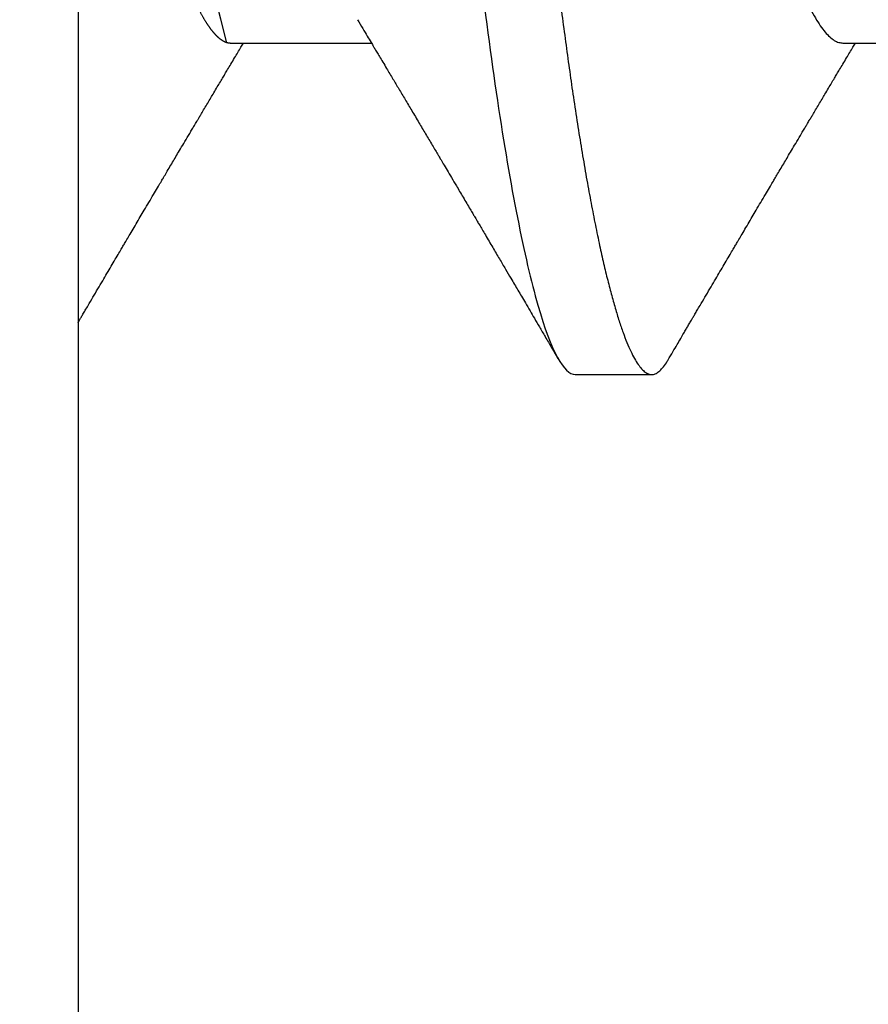
# Model space of a CAD drawing. Units: inches. Extents: x 0 to 16, y 0 to 18.7.
# Drawn here: x 4.3 to 4.4, y 9.7 to 9.9 of the extents above; entities that cross this region are included whole.
import ezdxf
from ezdxf import colors
from ezdxf.entities.mleader import LeaderData, LeaderLine
from ezdxf.math import Vec2, Vec3

# ---------------------------------------------------------------- set-up
doc = ezdxf.new("R2010")
doc.units = ezdxf.units.IN
doc.header["$MEASUREMENT"] = 0
for name, color, linetype in [('Arcadia-Dim', 4, 'Continuous'), ('Arcadia-Profile', 5, 'Continuous'), ('Arcadia-Text', 3, 'Continuous')]:
    doc.layers.add(name, color=color, linetype=linetype)
doc.styles.get("Standard").update_dxf_attribs({"font": 'ARIALN.TTF'})
doc.dimstyles.new('Arcadia-2', dxfattribs={"dimscale": 2, "dimtxt": 0.0938, "dimasz": 0.0938, "dimexe": 0.0546, "dimexo": 0.0469, "dimgap": 0.0469, "dimtad": 0, "dimtih": 1, "dimdec": 4, "dimzin": 3, "dimdsep": 46, "dimlunit": 4, "dimtxsty": 'Standard', "dimblk": 'ARCHTICK', "dimcen": 0.0469, "dimdle": 0.0546, "dimclrd": 256, "dimclre": 256, "dimclrt": 256, "dimadec": 0, "dimazin": 0, "dimtfac": 0.75, "dimtdec": 4, "dimtix": 1, "dimtmove": 2, "dimatfit": 3, "dimfxl": 1, "dimtolj": 1, "dimtzin": 3, "dimlwd": -3, "dimlwe": -3, "dimarcsym": 0})

# ---------------------------------------------------------------- blocks, each defined once
blk = doc.blocks.new('*U29')
at = {"layer": 'Arcadia-Profile'}
for p, q in [((-0.00999999999999801, 0.2159999920800928), (-0.00999999999999801, -0.2159999920800928)), ((0.00785714555799899, -0.06933815189279358), (0.02425351927638175, -0.06933815189279358)), ((0.07928571585439315, -0.06933815189279358), (0.09568208957277591, -0.06933815189279358)), ((0.04803571633181747, -0.1079999960400428), (0.05696429016115445, -0.1079999960400428))]:
    blk.add_line(p, q, dxfattribs=at)
for points, knots in [([(0.01232143033921673, 0.1079999986652354), (0.01361015860300085, 0.1079999986652354), (0.01511237618071704, 0.1053715254112788), (0.01825962491792055, 0.094423276217249), (0.01989587812103011, 0.08611488730034722), (0.02216321565385826, 0.07096988527973025), (0.02288807908088586, 0.0654932640428072), (0.02424236171170335, 0.05407080101675632), (0.02487249979327544, 0.04813669591065661), (0.02699350829428582, 0.02889490678947482), (0.02858363732983094, 0.01446925617900519), (0.03177350862954142, -0.01446925625198503), (0.03336363766474548, -0.02889490685933538), (0.03548464616490321, -0.04813669597277226), (0.03611478424614134, -0.05407080107593742), (0.03746906687759122, -0.0654932640988477), (0.03819393030489238, -0.07096988533352544), (0.04046126783833159, -0.08611488734552353), (0.04209752104156195, -0.09442327625406932), (0.04524476977833558, -0.1053715254296748), (0.0467469873541404, -0.1079999986737405), (0.0480357156186102, -0.1079999986652282)], [0, 0, 0, 0, 0.125, 0.125, 0.2499999999999999, 0.2499999999999999, 0.3124999999999999, 0.3124999999999999, 0.3749999999999999, 0.3749999999999999, 0.4999999999999999, 0.4999999999999999, 0.6249999999999999, 0.6249999999999999, 0.6874999999999999, 0.6874999999999999, 0.7499999999999998, 0.7499999999999998, 0.8749999999999999, 0.8749999999999999, 1, 1, 1, 1]), ([(0.02124999942708428, 0.10799999604005), (0.02138630529040597, 0.1079838469989838), (0.0216602829671011, 0.1079513870838866), (0.02208433069701954, 0.1076870807149959), (0.02251975638951365, 0.1072599659619868), (0.0229666117551055, 0.1066509801168323), (0.02342378833822423, 0.1058616521842737), (0.02388141650442321, 0.1049076592821905), (0.0243379802078465, 0.1038003999392814), (0.02479208639701014, 0.1025512307986958), (0.02525173131594727, 0.1011392536290145), (0.02571588668594416, 0.09956594988477718), (0.02618350551626847, 0.09783364175162745), (0.02665351372057145, 0.09594542089212155), (0.02712480725786293, 0.093905095410868), (0.02759628514058576, 0.09171725137024822), (0.02806683904449869, 0.08938713715065205), (0.02853257902180673, 0.08693527070647633), (0.02899249988736941, 0.08437091423031973), (0.02944562882699131, 0.0817034826981029), (0.02989377231542178, 0.07892463391913651), (0.03034767658743576, 0.07596576701710944), (0.03080586469523539, 0.0728251931191295), (0.03126671747778431, 0.06950282863124357), (0.03171755583363378, 0.06608922988672816), (0.0321574781426861, 0.06259509412626585), (0.03258562142045562, 0.05903113488501788), (0.03299401054306372, 0.05547194624280394), (0.03338470188394638, 0.0519104398895962), (0.03377923334300448, 0.04833577887953311), (0.03418395747359071, 0.04466289005141277), (0.03459925777337247, 0.0408956511179781), (0.03502420130563877, 0.03704040971853573), (0.0354581035428474, 0.0331041052048846), (0.03590010381553199, 0.02909426520375291), (0.03634932762870235, 0.02501891660121203), (0.03680483465894113, 0.02088658456355574), (0.0372628737253855, 0.01673120610767143), (0.03772236800971029, 0.0125627296462838), (0.03818221071033889, 0.008390972233051741), (0.03864415376331465, 0.004200242281783062), (0.03911946740474903, -0.0001118208171391188), (0.03960709232134008, -0.004535514163535481), (0.04010571434613297, -0.009059036440547175), (0.04060170934331353, -0.01355870147311578), (0.04109378655254758, -0.01802283599251098), (0.04158069291309019, -0.02244006781106833), (0.04205215421303166, -0.02671708767650927), (0.04250741925060808, -0.03084733816557161), (0.04294601083142524, -0.03482614450333443), (0.04337610333405451, -0.03872807280595225), (0.04379695736376732, -0.04254584874400535), (0.04420771057912631, -0.04627278180546313), (0.04460806904755898, -0.04990276637241209), (0.04499697958233284, -0.05343869187358763), (0.04538142779059484, -0.0568974624791494), (0.04577856582619688, -0.06029368837535998), (0.04618331978890566, -0.06361366880858554), (0.04659589285176935, -0.06685025797400357), (0.047015143967851, -0.06999648057210806), (0.04744289417956793, -0.07306313831012545), (0.04788997617718138, -0.07612183987882304), (0.04835611296770992, -0.0791544920120657), (0.04884075402776489, -0.08214128603464133), (0.04933102432607583, -0.08499679178812869), (0.04982569678862703, -0.08771212406855966), (0.05032348109798335, -0.09027902625918927), (0.05081356352409472, -0.09264404003785387), (0.05129461132065671, -0.09481118055803961), (0.0517654907310714, -0.09678586028667979), (0.05223457909022855, -0.09860667165303028), (0.05270082714547542, -0.1002701350560855), (0.05316315117673298, -0.1017734851514831), (0.05362050854031963, -0.1031147709552371), (0.05407189488552433, -0.1042928013575732), (0.05451638161574124, -0.10530712808945), (0.05495303166586751, -0.1061581346447156), (0.05537850800252286, -0.1068427945958348), (0.05579219157209891, -0.1073661603146263), (0.0561934121028429, -0.1077338377752284), (0.05658479364654312, -0.1079518374314006), (0.05697435971626774, -0.1080259784360038), (0.05737459479590967, -0.1079433759963635), (0.05779854489721359, -0.1076908017369291), (0.05823428008495313, -0.1072531158917656), (0.05859606853274002, -0.1067837931597282), (0.05881470320337812, -0.1063957241804019), (0.05888180631948003, -0.1062766184699484)], [0, 0, 0, 0, 0.01186026886378209, 0.02383939200484657, 0.03592940621209179, 0.04812182858285797, 0.06040768454804479, 0.07277753282324828, 0.08450867500128494, 0.09629714452432313, 0.1081340563891987, 0.1200103412648622, 0.1319167354299224, 0.1438437948163742, 0.155782002581532, 0.167721784539177, 0.179653565389073, 0.1915678056709343, 0.2032430725817384, 0.214883449582836, 0.2264802512251689, 0.2380250102206107, 0.2504240178743301, 0.2627427141198582, 0.2749714921962536, 0.2871011940898855, 0.2991231444475905, 0.3110291965677086, 0.3221823104405411, 0.3334260136165348, 0.344771855033471, 0.3562129289166882, 0.3677419508747348, 0.3793512554666741, 0.3910328198318297, 0.4027782777006702, 0.4145789798879778, 0.4264260107177378, 0.4380977740962185, 0.4497966013694384, 0.4615135389118481, 0.4732395526357911, 0.4859019536989602, 0.4985529258005846, 0.5111811041574226, 0.5237752449204951, 0.5363243015894992, 0.548817460082492, 0.5605361575911431, 0.5721872974371393, 0.5837626408535214, 0.5952543234882783, 0.6066548365455152, 0.617957066043481, 0.6291542860063535, 0.6403186268178098, 0.6515870150031118, 0.6629559552249396, 0.6742130115986135, 0.6855533153953953, 0.6969695473887114, 0.7084540307157408, 0.7209233227844569, 0.7334525310855621, 0.7460309409614411, 0.758647595336978, 0.7712912939414373, 0.7839507088629788, 0.7958909917541818, 0.8078255252924837, 0.8197447561788969, 0.8316391940455408, 0.8434994837149206, 0.8553164204255055, 0.8670810227017369, 0.8787845430696969, 0.890418527675734, 0.9019748302258731, 0.9132416460761094, 0.924418984528107, 0.9355001849965155, 0.9464789701831166, 0.9583392366033829, 0.9703183597444474, 0.982408375222647, 0.9946007975934131, 1, 1, 1, 1]), ([(0.04666399552834122, 0.06660714472537421), (0.046700082706991, 0.06655068350184479), (0.04692399207134912, 0.06620035972633076), (0.0473431373006683, 0.06539961468676836), (0.04792084516624584, 0.06419659918466891), (0.04850897353101757, 0.06280988644034835), (0.04910470357021524, 0.06125759071620962), (0.04970607372168345, 0.05953627601896017), (0.05030673917591244, 0.05766413772256129), (0.05090440145199437, 0.05564840593490317), (0.0514968413360144, 0.05349782788152879), (0.05208185905251028, 0.05122194484402343), (0.05265694342698168, 0.04883282293434377), (0.0532201480142156, 0.04634172639459422), (0.05376967278914435, 0.04376033477062435), (0.05430421165679888, 0.04109852481159493), (0.05482240662972515, 0.03836819752384457), (0.05532046748303188, 0.03559206123738079), (0.05580322830805784, 0.03275995694340139), (0.05630189963047627, 0.02986097050922609), (0.05681592968834082, 0.02686554718469836), (0.05734937565770437, 0.02375901509144995), (0.05790059799322123, 0.02054830949636965), (0.0584683019030372, 0.01724185774173037), (0.05904689254044015, 0.01387187087775033), (0.05963438399179921, 0.01045009110061557), (0.0602286471777731, 0.006988890774167089), (0.06082745580138749, 0.003501126923652009), (0.06142813458729535, 2.545514178109443e-06), (0.0620283693860415, -0.003493499806339173), (0.06262590262475598, -0.006973719496656372), (0.063218899321825, -0.01042755175182464), (0.06380515780393736, -0.01384221508121186), (0.06437918755104377, -0.01718560190324325), (0.06493917956145268, -0.02044719098257275), (0.06548351912216432, -0.02361770607162583), (0.06601405273587346, -0.02670741782198149), (0.06653237527525135, -0.02972776843897407), (0.06703850833543612, -0.03267002846273215), (0.0675283888440994, -0.03554463729804525), (0.06803025080940728, -0.03834416634821736), (0.06854949132138444, -0.04108093292118298), (0.06908510160262438, -0.04374897472129646), (0.0696357807837309, -0.04633629101605408), (0.07019938157239025, -0.0488292699679107), (0.07077401249725668, -0.05121673710394248), (0.0713577344977736, -0.05348804692989262), (0.07194884018061387, -0.05563465088078345), (0.07254517853153075, -0.05764702675270428), (0.07314094570474339, -0.05950546082289065), (0.07373385886362627, -0.06120553512585047), (0.07432172445875906, -0.06274421253004903), (0.07490598617385302, -0.06412674675259922), (0.07548843395699478, -0.06535759575724853), (0.07606687697768777, -0.06643032177106534), (0.07663910247199013, -0.06733967026583798), (0.07719922585253869, -0.06807797769128854), (0.0777455798490223, -0.06864742396415835), (0.07827616065267762, -0.06904637956703397), (0.07879075018806603, -0.06929285783363781), (0.07912139728537326, -0.0693231150606195), (0.07928571785957672, -0.06933815189279358)], [0, 0, 0, 0, 0.003291327256385834, 0.02042162954955917, 0.03763412618707691, 0.05490731021586466, 0.0725726835535706, 0.0902546630549918, 0.1079294063575632, 0.1255731771934028, 0.1431624254155592, 0.160674115083258, 0.1780858175449993, 0.1953383947855299, 0.2124493778588684, 0.2293994142084322, 0.2461702582078278, 0.2627450123304834, 0.2789142969315091, 0.295261179826561, 0.3117918983817238, 0.3284900406819007, 0.3456831561606917, 0.363012358971387, 0.3804566840278614, 0.397994276131918, 0.4156025071551745, 0.4332581524488525, 0.4509376128405916, 0.4685785254688608, 0.4861957882345525, 0.503765931296729, 0.5212658936694584, 0.5386731896907737, 0.5556584814043124, 0.5725136837921776, 0.5892200355325586, 0.6057598819340406, 0.6224484225204185, 0.6389502023789115, 0.6555591692863115, 0.6723652408552668, 0.6893513767462986, 0.7064992993346847, 0.723789432191772, 0.7411630251603641, 0.7586362415772803, 0.7761867485019635, 0.7937917102759338, 0.8114277282735034, 0.8287562636165943, 0.8460695530572939, 0.8633453061591848, 0.8805614903397997, 0.8980452190704208, 0.9154223262908824, 0.9326714817687357, 0.9497723815239563, 0.9667058323269145, 0.983453909638958, 1, 1, 1, 1]), ([(-0.01000000000000156, -5.561702209888608e-10), (-0.009799976611095218, -0.001165021066434235), (-0.009400200878598497, -0.003493499991272131), (-0.008802667671638176, -0.006973719496656372), (-0.00820967097456915, -0.01042755175182464), (-0.007623412492456794, -0.01384221508121186), (-0.007049382745350385, -0.01718560190324325), (-0.00648939073494148, -0.02044719098257275), (-0.005945051174229832, -0.02361770607162583), (-0.005414517560520693, -0.02670741782198149), (-0.004896195021142802, -0.02972776843897407), (-0.004390061960958036, -0.03267002846273215), (-0.00390018145229476, -0.03554463729804525), (-0.003398319486986878, -0.03834416634821736), (-0.002879078975009719, -0.04108093292118298), (-0.002343468693769779, -0.04374897472129646), (-0.001792789512663262, -0.04633629101605408), (-0.001229188724003905, -0.0488292699679107), (-0.0006545577991374785, -0.05121673710394248), (-7.08357986205499e-05, -0.05348804692989262), (0.0005202698842197151, -0.05563465088078345), (0.001116608235136596, -0.05764702675270428), (0.001712375408349232, -0.05950546082289065), (0.002305288567232111, -0.06120553512585047), (0.002893154162364908, -0.06274421253004903), (0.003477415877458867, -0.06412674675259922), (0.004059863660600627, -0.06535759575724853), (0.004638306681293614, -0.06643032177106534), (0.005210532175595972, -0.06733967026583798), (0.005770655556144533, -0.06807797769128854), (0.00631700955262815, -0.06864742396415835), (0.006847590356283462, -0.06904637956703397), (0.007362179891671872, -0.06929285783363781), (0.007692826988979107, -0.0693231150606195), (0.007857147563182565, -0.06933815189279358)], [0.4509376128405916, 0.4509376156477891, 0.4509376156477891, 0.4509376156477891, 0.4685785254688608, 0.4861957882345525, 0.503765931296729, 0.5212658936694584, 0.5386731896907737, 0.5556584814043124, 0.5725136837921776, 0.5892200355325586, 0.6057598819340406, 0.6224484225204185, 0.6389502023789115, 0.6555591692863115, 0.6723652408552668, 0.6893513767462986, 0.7064992993346847, 0.723789432191772, 0.7411630251603641, 0.7586362415772803, 0.7761867485019635, 0.7937917102759338, 0.8114277282735034, 0.8287562636165943, 0.8460695530572939, 0.8633453061591848, 0.8805614903397997, 0.8980452190704208, 0.9154223262908824, 0.9326714817687357, 0.9497723815239563, 0.9667058323269145, 0.983453909638958, 1, 1, 1, 1]), ([(0.02262139023438081, -0.06661803001615851), (0.02282869603014603, -0.06696312206495492), (0.02321195072594406, -0.06760110783712747), (0.02373923343893125, -0.06848006472465329), (0.02416076712936999, -0.06918327045058703), (0.0244833654637695, -0.069721778776902), (0.02471387450238538, -0.07010675246265663), (0.02488804196910976, -0.07039771348370749), (0.02503875391072086, -0.07064955754777458), (0.02526615080049766, -0.0710296211621042), (0.02559653160184894, -0.07158205952226382), (0.02612118750680992, -0.07245992355955622), (0.02674260743759405, -0.07350066148030265), (0.02746353845330773, -0.07470928457557591), (0.02819278496396649, -0.07593308663009424), (0.02897865979810632, -0.07725325269091599), (0.02964648064736508, -0.07837625588621222), (0.03018835368088091, -0.07928817819448142), (0.03057670393281597, -0.07994201141885071), (0.03096269429524057, -0.0805921826727456), (0.0313428754773355, -0.08123285145524761), (0.03170023116325638, -0.08183530723330534), (0.03201453604618365, -0.08236537326406079), (0.03232019904358197, -0.08288105492594866), (0.03266585273886591, -0.08346434163443917), (0.03310102224371647, -0.08419903235776616), (0.03360977596951997, -0.08505832928271673), (0.03410163296180713, -0.08588955913273821), (0.03455407144679512, -0.08665451701365612), (0.03495738085856814, -0.08733665424864512), (0.03536391030139185, -0.0880244852826948), (0.03573752342106218, -0.08865687381516096), (0.03604172570643271, -0.08917192252561534), (0.03625841952438691, -0.08953890270174014), (0.036434565832419, -0.08983723479394001), (0.03662330119204427, -0.0901569431454945), (0.03687257315828774, -0.0905792882594838), (0.03718801244917103, -0.0911138527604578), (0.03770882393203578, -0.09199670446898267), (0.03838640381473368, -0.0931458659074238), (0.03917230613968314, -0.09447958604259554), (0.03987632188804113, -0.09567495985876917), (0.04046075593777232, -0.09666778414183597), (0.04094242382977598, -0.09748630742342357), (0.04135291522495876, -0.09818407555816577), (0.0417748842498824, -0.09890153632836984), (0.04224634848180386, -0.09970337215771963), (0.04274993993084308, -0.1005601353384193), (0.0432951789108067, -0.1014880228536157), (0.04388183619228414, -0.1024867396389624), (0.04455277775564426, -0.103629354475153), (0.04530805957906736, -0.1049160653713415), (0.04583952793591095, -0.1058219845350905), (0.04611935516013688, -0.1062989665448413)], [0, 0, 0, 0, 0.02618917187138518, 0.04841699221121706, 0.06667662580144543, 0.07952299979520751, 0.08925281933467231, 0.09586613531989448, 0.1015824278244244, 0.1083451127351657, 0.1246772870166771, 0.1434555937028708, 0.1748730936618535, 0.203529202453747, 0.2350031923661566, 0.2675448605537142, 0.3034761119731502, 0.3199957304354449, 0.3365512331008383, 0.3529472782416257, 0.3691835070195265, 0.3850144070327713, 0.3985146386625156, 0.4092720103284945, 0.4240107936682166, 0.4426202825063569, 0.4648194694591594, 0.4889721928790168, 0.5054505346649943, 0.5226337349719157, 0.5405223355016539, 0.5574262692500623, 0.5704153950132991, 0.5794356451411566, 0.5851509450332698, 0.5929527906381644, 0.6035866663027414, 0.6170535852823413, 0.6333299051567385, 0.6702659291461444, 0.7038355595371983, 0.7340340600243948, 0.7605126578631691, 0.7787817207490461, 0.7958158342187355, 0.8131790590038659, 0.8329311529064285, 0.8563247649569151, 0.8778278997254335, 0.9029412931264356, 0.9316725398627458, 0.964024417893754, 1, 1, 1, 1]), ([(-0.00999999999999801, -0.1019583266271411), (-0.009986121989772556, -0.1019347005943061), (-0.009928765370950998, -0.1018370579667334), (-0.009811884133416271, -0.101638100456924), (-0.009633314631063428, -0.1013341494637743), (-0.009406601458604058, -0.1009483103523721), (-0.009131748168563547, -0.1004806057900893), (-0.00874113972363233, -0.09981603573516651), (-0.0082516104088306, -0.09898339636679765), (-0.007681939853597441, -0.09801482892404323), (-0.00713832268863257, -0.09709086662636679), (-0.006622141723870101, -0.09621387000792225), (-0.006132891142168972, -0.09538292974003326), (-0.005665592156582022, -0.09458949706642272), (-0.005247645080448393, -0.09388012535630708), (-0.004906462843507597, -0.09330121249382728), (-0.004623285351176065, -0.09282082583929707), (-0.004337774791430604, -0.0923365634746105), (-0.003989564710877858, -0.09174611818492195), (-0.00356442966423387, -0.09102544610660601), (-0.003095353582256877, -0.09023058711304799), (-0.002615390441281562, -0.08941757477110457), (-0.002114891599081403, -0.08857017553538782), (-0.001597891311927668, -0.08769520227090055), (-0.001089480704532519, -0.08683517816115227), (-0.0006463068500650593, -0.0860858321487541), (-0.000296061653092039, -0.08549388879747966), (1.591848064919077e-05, -0.08496670981357113), (0.0003484715438411001, -0.08440499183645755), (0.0007331195992641426, -0.08375547510473069), (0.001132443738733002, -0.08308147412523681), (0.001545032901365317, -0.0823853625303741), (0.001987895199043521, -0.0816385220435194), (0.002494215939790934, -0.08078508491828984), (0.002948128962014351, -0.08002049997941896), (0.003319042962367291, -0.07939598670874659), (0.003565961107629079, -0.07898040460690225), (0.003762503141704343, -0.07864968057815247), (0.003933759273699877, -0.0783615802781199), (0.00411569427201286, -0.07805555744243264), (0.00436136213806293, -0.07764245859979724), (0.004678345569949727, -0.07710962975658475), (0.005041852678353109, -0.07649884876041568), (0.005407064458196942, -0.07588552763609613), (0.005779105358772796, -0.07526106009220257), (0.006151117562847475, -0.07463691935467409), (0.006519047629691244, -0.0740199915127775), (0.006849008158560821, -0.07346699215070629), (0.007159368792049037, -0.07294710836243468), (0.007487164200878027, -0.07239821717207917), (0.007861371319947352, -0.0717719742612033), (0.008259920079431993, -0.07110538173478176), (0.008652222346722027, -0.07044969429751546), (0.008999181867249462, -0.06987012811874393), (0.009218850842845683, -0.0695034796661389), (0.009317903170355635, -0.06933815189279358)], [0.1172027368304395, 0.1172027368304395, 0.1172027368304395, 0.1172027368304395, 0.1191167824473532, 0.1251132512626579, 0.1333220837131984, 0.1437429638800312, 0.1563752673858544, 0.1712181857535952, 0.1975920003520285, 0.2238467005346415, 0.2497122022043621, 0.272477325387072, 0.2949323653579142, 0.3170708916805721, 0.3368001937926398, 0.3524458223992262, 0.3640106924840377, 0.3757532675779379, 0.3917159457199322, 0.4118960983458864, 0.4342043807826056, 0.4561893777440398, 0.4778472010685837, 0.5029526221124735, 0.527181853816522, 0.5476353040831748, 0.5637665136595444, 0.5752271693636578, 0.5904262058506567, 0.6093664205981457, 0.6279584431694393, 0.6451507643611012, 0.665891847478483, 0.6886107213582505, 0.7144685304883823, 0.7280046508490435, 0.7393501515089714, 0.7482360864159296, 0.7548786454535215, 0.7627621486513528, 0.7731057631732017, 0.7884529560701743, 0.8060712517130051, 0.822755810511237, 0.8383161819713589, 0.8568474747315311, 0.8735114059540425, 0.888493000827368, 0.9018303748956564, 0.915806407662732, 0.9331514661218187, 0.9528220392707589, 0.9701150984933906, 0.9865244099967716, 1, 1, 1, 1]), ([(0.05888055050066754, -0.1062991407094884), (0.05906667960935152, -0.1059818548252593), (0.0594160850646368, -0.1053862391280518), (0.0599060796750237, -0.1045512784571088), (0.0603276076255348, -0.1038331432600899), (0.06068069430655143, -0.1032317723048735), (0.06096529733017775, -0.1027470892795321), (0.06118144581056839, -0.1023790574804124), (0.06134213883587591, -0.1021054704684872), (0.06147426209797047, -0.1018805374631384), (0.06161668616297789, -0.101638100456924), (0.06179525566533073, -0.1013341494637743), (0.0620219688377901, -0.1009483103523721), (0.06229682212783061, -0.1004806057900893), (0.06268743057276183, -0.09981603573516651), (0.06317695988756356, -0.09898339636679765), (0.06374663044279671, -0.09801482892404323), (0.06429024760776159, -0.09709086662636679), (0.06480642857252406, -0.09621387000792225), (0.06529567915422518, -0.09538292974003326), (0.06576297813981213, -0.09458949706642272), (0.06618092521594576, -0.09388012535630708), (0.06652210745288656, -0.09330121249382728), (0.06680528494521809, -0.09282082583929707), (0.06709079550496355, -0.0923365634746105), (0.0674390055855163, -0.09174611818492195), (0.06786414063216029, -0.09102544610660601), (0.06833321671413728, -0.09023058711304799), (0.0688131798551126, -0.08941757477110457), (0.06931367869731275, -0.08857017553538782), (0.06983067898446649, -0.08769520227090055), (0.07033908959186164, -0.08683517816115227), (0.0707822634463291, -0.0860858321487541), (0.07113250864330212, -0.08549388879747966), (0.07144448877704335, -0.08496670981357113), (0.07177704184023526, -0.08440499183645755), (0.0721616898956583, -0.08375547510473069), (0.07256101403512716, -0.08308147412523681), (0.07297360319775947, -0.0823853625303741), (0.07341646549543768, -0.0816385220435194), (0.07392278623618509, -0.08078508491828984), (0.07437669925840851, -0.08002049997941896), (0.07474761325876145, -0.07939598670874659), (0.07499453140402323, -0.07898040460690225), (0.0751910734380985, -0.07864968057815247), (0.07536232957009403, -0.0783615802781199), (0.07554426456840702, -0.07805555744243264), (0.07578993243445709, -0.07764245859979724), (0.07610691586634388, -0.07710962975658475), (0.07647042297474727, -0.07649884876041568), (0.0768356347545911, -0.07588552763609613), (0.07720767565516695, -0.07526106009220257), (0.07757968785924163, -0.07463691935467409), (0.0779476179260854, -0.0740199915127775), (0.07827757845495498, -0.07346699215070629), (0.07858793908844319, -0.07294710836243468), (0.07891573449727218, -0.07239821717207917), (0.07928994161634151, -0.0717719742612033), (0.07968849037582615, -0.07110538173478176), (0.08008079264311618, -0.07044969429751546), (0.08042775216364362, -0.06987012811874393), (0.08064742113923984, -0.0695034796661389), (0.08074647346674979, -0.06933815189279358)], [0, 0, 0, 0, 0.02569713968435825, 0.04823920801332476, 0.06762834053694138, 0.08386571353178751, 0.09695297375017943, 0.1068907188187877, 0.1136800696764463, 0.1191167824473532, 0.1251132512626579, 0.1333220837131984, 0.1437429638800312, 0.1563752673858544, 0.1712181857535952, 0.1975920003520285, 0.2238467005346415, 0.2497122022043621, 0.272477325387072, 0.2949323653579142, 0.3170708916805721, 0.3368001937926398, 0.3524458223992262, 0.3640106924840377, 0.3757532675779379, 0.3917159457199322, 0.4118960983458864, 0.4342043807826056, 0.4561893777440398, 0.4778472010685837, 0.5029526221124735, 0.527181853816522, 0.5476353040831748, 0.5637665136595444, 0.5752271693636578, 0.5904262058506567, 0.6093664205981457, 0.6279584431694393, 0.6451507643611012, 0.665891847478483, 0.6886107213582505, 0.7144685304883823, 0.7280046508490435, 0.7393501515089714, 0.7482360864159296, 0.7548786454535215, 0.7627621486513528, 0.7731057631732017, 0.7884529560701743, 0.8060712517130051, 0.822755810511237, 0.8383161819713589, 0.8568474747315311, 0.8735114059540425, 0.888493000827368, 0.9018303748956564, 0.915806407662732, 0.9331514661218187, 0.9528220392707589, 0.9701150984933906, 0.9865244099967716, 1, 1, 1, 1])]:
    blk.add_open_spline(points, degree=3, knots=knots, dxfattribs=at)
blk = doc.blocks.new('_ArchTick')
at = {"color": 0, "linetype": 'ByBlock', "lineweight": -3, "const_width": 0.15}
blk.add_lwpolyline([(-0.5, -0.5), (0.5, 0.5)], dxfattribs=at)
blk = doc.blocks.new('*D45')
at = {"layer": 'Arcadia-Dim', "lineweight": -3, "transparency": 16777216}
for p, q in [((2.968033499180249, 11.15753142616011), (2.96803349918025, 9.545652148016718)), ((3.884233507421346, 11.04833142616011), (2.858833499180249, 11.04833142616011)), ((2.96803349918025, 7.485931396476323), (2.96803349918025, 8.988610674619718))]:
    blk.add_line(p, q, dxfattribs=at)
at = {"layer": 'Arcadia-Dim', "transparency": 16777216}
blk.add_solid([(2.936766832513583, 7.485931396476323), (2.999300165846917, 7.485931396476323), (2.96803349918025, 7.298331396476323)], dxfattribs=at)
at = {"layer": 'Defpoints', "color": 0, "transparency": 16777216}
for p in [(3.978033507421346, 11.04833142616011), (2.96803349918025, 7.298331396476323), (5.843033482989883, 7.298331396476323)]:
    blk.add_point(p, dxfattribs=at)
at = {"layer": 'Arcadia-Dim', "lineweight": -3, "transparency": 16777216, "xscale": 0.1876, "yscale": 0.1876, "zscale": 0.1876, "rotation": 90}
blk.add_blockref('_ArchTick', (2.968033499180249, 11.04833142616011), dxfattribs=at)
at = {"layer": 'Arcadia-Dim', "lineweight": -3, "transparency": 16777216, "insert": (2.968033499180252, 9.267131411318216), "char_height": 0.1876, "attachment_point": 5, "rotation": 90}
blk.add_mtext('\\A1;F.D.', dxfattribs=at)

msp = doc.modelspace()

# ---------------------------------------------------------------- linework, layer by layer
at = {"layer": 'Arcadia-Profile'}
msp.add_lwpolyline([(4.263033499179755, 10.57933142264605), (4.263033499179755, 9.93333142264604), (4.273033499179746, 9.923331422646049), (4.263033499179755, 9.913331422646058), (4.263033499179755, 9.645331422646057), (4.343033499179739, 9.645331422646057), (4.343033499179739, 9.267331422646043), (4.10303352970098, 9.267331422646043, 1.000001624765762), (4.103033566144347, 9.207331422646126), (4.215033499179754, 9.20733142264604), (4.215033499179754, 8.91895001049412), (4.343688227253494, 8.844671168608192, 0.5773502691895743)], format="xyb", dxfattribs=at)

# ---------------------------------------------------------------- block references
at = {"layer": 'Arcadia-Profile', "lineweight": -3}
msp.add_blockref('*U29', (4.273033499179746, 9.92333139999109), dxfattribs=at)

# ---------------------------------------------------------------- dimensions: what is measured, and where the dimension line sits
at = {"layer": 'Arcadia-Dim', "lineweight": -3}
dim = msp.add_linear_dim(base=(2.96803349918025, 7.298331396476323), p1=(3.978033507421344, 11.04833142616011), p2=(5.843033482989881, 7.298331396476319), angle=90, text='F.D.', dimstyle='Arcadia-2', override={"dimblk1": 'ArchTick', "dimsah": 1, "dimse2": 1}, dxfattribs=at)
dim.commit()
dim.dimension.update_dxf_attribs({"geometry": '*D45', "text_midpoint": (2.968033499180252, 9.267131411318216), "text_rotation": 90})

# ---------------------------------------------------------------- leaders
at = {"layer": 'Arcadia-Text', "lineweight": -3}
ml = msp.add_multileader_mtext('Standard', dxfattribs=at)
ml.set_content('\\A1;{\\H0.75x;\\S1/2;\\H1.33333x;" x 1" x \\H0.75x;\\S1/8;\\H1.33333x;" @ 1" LONG L-ANGLE}', color=256)
ml.set_leader_properties()
ml.build(insert=Vec2(0, 0))
ml.multileader.update_dxf_attribs({"dogleg_length": 0.1875, "arrow_head_size": 0.24})
ctx = ml.context
ctx.base_point, ctx.char_height, ctx.arrow_head_size, ctx.landing_gap_size, ctx.plane_origin, ctx.plane_x_axis, ctx.plane_y_axis = Vec3(2.2662646889199, 11.54833139296291), 0.1875, 0.24, 0.125, Vec3(7.716140213090654, 9.12215985358029), Vec3(1, -2.449293598294706e-16), Vec3(2.449293598294706e-16, 1)
ctx.text_align_type = 2
notes = []
notes.append((ctx, [(0, (1, 1, 0), (5.843033499179711, 11.54833139296291), (-1, 2.449293598294706e-16), 0.1875, [(0, [(6.881033476523214, 10.67333147181656)], 0, [])])]))
ctx.mtext.insert, ctx.mtext.text_direction, ctx.mtext.alignment, ctx.mtext.flow_direction = Vec3(5.530533499179711, 11.66964349935377), Vec3(1, -2.449293598294706e-16), 3, 5
ml = msp.add_multileader_mtext('Standard', dxfattribs=at)
ml.set_content('\\A1;OPG2087HS', color=256)
ml.set_leader_properties()
ml.build(insert=Vec2(0, 0))
ml.multileader.update_dxf_attribs({"dogleg_length": 0.1875, "arrow_head_size": 0.24})
ctx = ml.context
ctx.base_point, ctx.char_height, ctx.arrow_head_size, ctx.landing_gap_size, ctx.plane_origin, ctx.plane_x_axis, ctx.plane_y_axis = Vec3(2.032565695632657, 7.146731426160136), 0.1875, 0.24, 0.18, Vec3(2.519898337502525, 8.517229167020565), Vec3(1, -2.449293598294706e-16), Vec3(2.449293598294706e-16, 1)
ctx.text_align_type = 2
notes.append((ctx, [(1, (1, 1, 0), (3.811733499179724, 7.146731426160136), (-1, 2.449293598294707e-16), 0.1875, [(0, [(4.415603514421178, 9.747909469817577)], 0, [])])]))
ctx.mtext.insert, ctx.mtext.text_direction, ctx.mtext.alignment, ctx.mtext.flow_direction = Vec3(3.444233499179745, 7.242080164222875), Vec3(1, -2.449293598294706e-16), 3, 5
for ctx, leaders in notes:
    for number, flags, end, landing, length, lines in leaders:
        leader = LeaderData()
        leader.index, (leader.has_last_leader_line, leader.has_dogleg_vector, leader.attachment_direction) = number, flags
        leader.last_leader_point, leader.dogleg_vector, leader.dogleg_length = Vec3(end), Vec3(landing), length
        for number, points, colour, breaks in lines:
            line = LeaderLine()
            line.index, line.vertices, line.color, line.breaks = number, Vec3.list(points), colors.encode_raw_color(colour), breaks
            leader.lines.append(line)
        ctx.leaders.append(leader)

doc.saveas('drawing.dxf')
